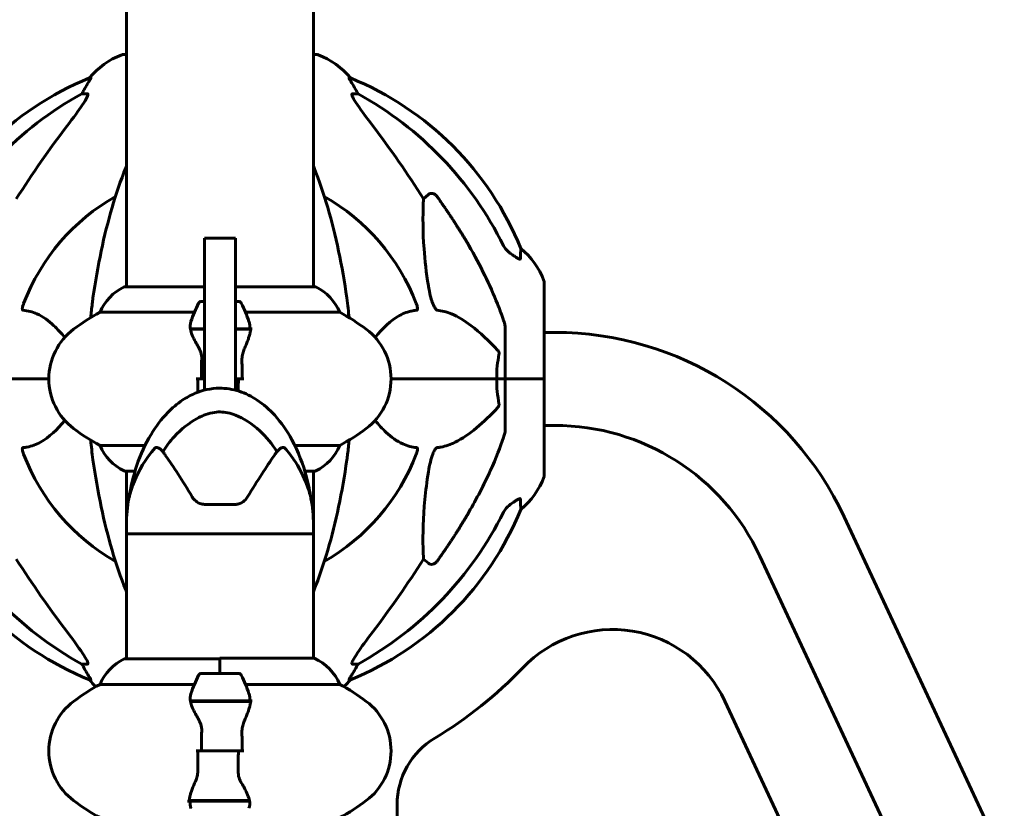
# Model space of a CAD drawing. Units: millimetres. Extents: x 11870 to 25289, y -2413 to 21446.
# Drawn here: x 15561 to 15879, y 19282 to 19537 of the extents above; entities that cross this region are included whole.
import ezdxf

# ---------------------------------------------------------------- set-up
doc = ezdxf.new("R2010")
doc.units = ezdxf.units.MM
doc.header["$LTSCALE"] = 90
doc.layers.add('Widoczne (ISO)', color=7, linetype='Continuous', lineweight=60)
doc.layers.add('Wymiar (ISO)', color=116, linetype='Continuous', lineweight=18)
doc.styles.add('Tekst etykiety (ISO)', font='tahoma.ttf')
doc.dimstyles.new('Domyślne (ISO)', dxfattribs={"dimscale": 90, "dimtxt": 3.5, "dimasz": 2.5, "dimexe": 3.175, "dimexo": 0, "dimgap": 0.762, "dimtad": 1, "dimtoh": 1, "dimdec": 0, "dimrnd": 1e-08, "dimzin": 0, "dimtxsty": 'Tekst etykiety (ISO)', "dimcen": 0.09, "dimdle": 10, "dimclrd": 256, "dimclre": 256, "dimclrt": 256, "dimadec": 0, "dimazin": 0, "dimtfac": 0.714286, "dimtdec": 0, "dimtmove": 0, "dimatfit": 3, "dimfxl": 0, "dimtolj": 1, "dimtzin": 0, "dimlwd": 50, "dimlwe": 50, "dimarcsym": 0})

# ---------------------------------------------------------------- blocks, each defined once
blk = doc.blocks.new('*D8')
at = {"layer": 'Defpoints', "color": 0}
for p in [(13530.58, 21445.86), (16126.07, 21445.86), (14361.07, 17520.86)]:
    blk.add_point(p, dxfattribs=at)
at = {"layer": 'Wymiar (ISO)', "lineweight": 50}
for p, q in [((16126.07, 21445.86), (13244.83, 21445.86)), ((13530.58, 17745.86), (13530.58, 21220.86)), ((14361.07, 17520.86), (13244.83, 17520.86))]:
    blk.add_line(p, q, dxfattribs=at)
at = {"layer": 'Wymiar (ISO)'}
for points in [[(13493.08, 21220.86), (13568.08, 21220.86), (13530.58, 21445.86)], [(13493.08, 17745.86), (13568.08, 17745.86), (13530.58, 17520.86)]]:
    blk.add_solid(points, dxfattribs=at)
at = {"layer": 'Wymiar (ISO)', "lineweight": 50, "insert": (13133.88, 19483.36), "char_height": 315, "attachment_point": 2, "rotation": 90, "style": 'Tekst etykiety (ISO)'}
blk.add_mtext('\\A1;3925', dxfattribs=at)

msp = doc.modelspace()

# ---------------------------------------------------------------- linework, layer by layer
at = {"layer": 'Widoczne (ISO)'}
for p, q in [((15595.92, 19450.58), (15595.92, 20420.04)), ((15656.22, 19450.58), (15656.22, 20420.04)), ((15595.92, 19525.45), (15594.77, 19525.45)), ((15657.37, 19525.45), (15656.22, 19525.45)), ((15584.42, 19517.9), (15583.99, 19517.9)), ((15668.15, 19517.9), (15667.71, 19517.9)), ((15581.51, 19512.81), (15583.34, 19512.81)), ((15668.8, 19512.81), (15670.63, 19512.81)), ((15691.74, 19478.95), (15693.3, 19480.34)), ((15621.07, 19466.21), (15621.07, 19466.25)), ((15631.07, 19466.25), (15621.07, 19466.25)), ((15621.07, 19466.21), (15621.07, 19447.96)), ((15631.07, 19466.25), (15631.07, 19466.21)), ((15631.07, 19447.96), (15631.07, 19466.21)), ((15730.66, 19420.86), (15730.66, 19452.16)), ((15621.07, 19450.58), (15595.37, 19450.58)), ((15656.77, 19450.58), (15631.07, 19450.58)), ((15621.07, 19445.86), (15620.07, 19445.86)), ((15621.07, 19435.91), (15621.07, 19447.96)), ((15631.07, 19447.96), (15631.07, 19435.91)), ((15632.07, 19445.86), (15631.07, 19445.86)), ((15587.41, 19442.34), (15617.84, 19442.34)), ((15634.29, 19442.34), (15664.73, 19442.34)), ((15616.51, 19437.06), (15621.07, 19437.06)), ((15616.55, 19436.86), (15621.07, 19436.86)), ((15631.07, 19437.06), (15635.63, 19437.06)), ((15631.07, 19436.86), (15635.96, 19436.86)), ((15635.63, 19437.06), (15636.51, 19437.06)), ((15718.07, 19437.5), (15718.07, 19420.86)), ((15621.07, 19417.22), (15621.07, 19435.91)), ((15631.07, 19435.91), (15631.07, 19417.22)), ((15730.66, 19435.86), (15734.07, 19435.86)), ((15536.82, 19420.86), (15570.87, 19420.86)), ((15570.87, 19420.86), (15536.82, 19420.86)), ((15620.13, 19420.86), (15618.4, 19420.86)), ((15621.07, 19420.86), (15620.13, 19420.86)), ((15620.13, 19420.86), (15621.07, 19420.86)), ((15632.01, 19420.86), (15631.07, 19420.86)), ((15631.07, 19420.86), (15632.01, 19420.86)), ((15632.01, 19420.86), (15633.73, 19420.86)), ((15681.27, 19420.86), (15715.32, 19420.86)), ((15715.32, 19420.86), (15681.27, 19420.86)), ((15715.32, 19420.86), (15718.07, 19420.86)), ((15718.07, 19420.86), (15715.32, 19420.86)), ((15730.6, 19420.86), (15718.07, 19420.86)), ((15718.07, 19404.22), (15718.07, 19420.86)), ((15730.6, 19420.86), (15718.07, 19420.86)), ((15730.66, 19420.86), (15730.6, 19420.86)), ((15730.6, 19420.86), (15730.66, 19420.86)), ((15730.66, 19389.56), (15730.66, 19420.86)), ((15730.66, 19405.86), (15734.07, 19405.86)), ((15601.91, 19399.37), (15587.41, 19399.37)), ((15664.73, 19399.37), (15650.23, 19399.37)), ((15595.37, 19391.14), (15598.69, 19391.14)), ((15595.92, 19373.86), (15595.92, 19391.14)), ((15653.44, 19391.14), (15656.77, 19391.14)), ((15656.22, 19373.86), (15656.22, 19391.14)), ((15621.44, 19380.36), (15630.7, 19380.36)), ((15827.42, 19376.39), (15896.42, 19228.42)), ((15595.92, 19370.86), (15595.92, 19373.86)), ((15656.22, 19370.86), (15656.22, 19373.86)), ((15656.22, 19370.86), (15595.92, 19370.86)), ((15595.92, 19370.86), (15656.22, 19370.86)), ((15595.92, 19370.86), (15595.92, 19330.58)), ((15656.22, 19370.86), (15656.22, 19330.77)), ((15800.23, 19363.71), (15869.23, 19215.74)), ((15693.3, 19361.38), (15691.74, 19362.77)), ((15583.34, 19328.91), (15581.51, 19328.91)), ((15626.07, 19330.58), (15595.37, 19330.58)), ((15626.07, 19325.86), (15626.07, 19330.77)), ((15656.48, 19330.77), (15626.07, 19330.77)), ((15626.07, 19325.86), (15626.07, 19330.53)), ((15670.63, 19328.91), (15668.8, 19328.91)), ((15632.07, 19325.86), (15620.07, 19325.86)), ((15583.99, 19323.81), (15584.42, 19323.81)), ((15587.41, 19322.34), (15617.84, 19322.34)), ((15634.29, 19322.34), (15664.73, 19322.34)), ((15667.71, 19323.81), (15668.15, 19323.81)), ((15616.51, 19317.06), (15635.63, 19317.06)), ((15616.55, 19316.86), (15635.96, 19316.86)), ((15621.02, 19317.06), (15621.02, 19316.86)), ((15621.13, 19316.86), (15621.13, 19317.06)), ((15621.4, 19316.86), (15621.4, 19317.06)), ((15621.46, 19317.06), (15621.46, 19316.86)), ((15621.98, 19316.86), (15621.98, 19317.06)), ((15622.21, 19316.86), (15622.21, 19317.06)), ((15622.69, 19317.06), (15622.69, 19316.86)), ((15623.54, 19316.86), (15623.54, 19317.06)), ((15623.68, 19316.86), (15623.68, 19317.06)), ((15624.51, 19317.06), (15624.51, 19316.86)), ((15625.54, 19316.86), (15625.54, 19317.06)), ((15625.57, 19316.86), (15625.57, 19317.06)), ((15626.57, 19316.86), (15626.57, 19317.06)), ((15626.6, 19317.06), (15626.6, 19316.86)), ((15627.63, 19316.86), (15627.63, 19317.06)), ((15628.46, 19316.86), (15628.46, 19317.06)), ((15628.6, 19317.06), (15628.6, 19316.86)), ((15629.45, 19316.86), (15629.45, 19317.06)), ((15629.93, 19316.86), (15629.93, 19317.06)), ((15630.16, 19317.06), (15630.16, 19316.86)), ((15630.68, 19316.86), (15630.68, 19317.06)), ((15630.74, 19316.86), (15630.74, 19317.06)), ((15631.01, 19317.06), (15631.01, 19316.86)), ((15631.12, 19316.86), (15631.12, 19317.06)), ((15635.63, 19317.06), (15636.51, 19317.06)), ((15842.79, 19201.45), (15788.93, 19316.95)), ((15620.13, 19300.86), (15618.4, 19300.86)), ((15620.13, 19300.86), (15632.01, 19300.86)), ((15632.01, 19300.86), (15620.13, 19300.86)), ((15632.01, 19300.86), (15633.73, 19300.86)), ((15616.51, 19284.66), (15615.63, 19284.66)), ((15635.59, 19284.86), (15616.18, 19284.86)), ((15635.63, 19284.66), (15616.51, 19284.66)), ((15621.02, 19284.86), (15621.02, 19284.66)), ((15621.13, 19284.66), (15621.13, 19284.86)), ((15621.4, 19284.66), (15621.4, 19284.86)), ((15621.46, 19284.86), (15621.46, 19284.66)), ((15621.98, 19284.66), (15621.98, 19284.86)), ((15622.21, 19284.66), (15622.21, 19284.86)), ((15622.69, 19284.86), (15622.69, 19284.66)), ((15623.54, 19284.66), (15623.54, 19284.86)), ((15623.68, 19284.66), (15623.68, 19284.86)), ((15624.51, 19284.86), (15624.51, 19284.66)), ((15625.54, 19284.66), (15625.54, 19284.86)), ((15625.57, 19284.66), (15625.57, 19284.86)), ((15626.57, 19284.66), (15626.57, 19284.86)), ((15626.6, 19284.86), (15626.6, 19284.66)), ((15627.63, 19284.66), (15627.63, 19284.86)), ((15628.46, 19284.66), (15628.46, 19284.86)), ((15628.6, 19284.86), (15628.6, 19284.66)), ((15629.45, 19284.66), (15629.45, 19284.86)), ((15629.93, 19284.66), (15629.93, 19284.86)), ((15630.16, 19284.86), (15630.16, 19284.66)), ((15630.68, 19284.66), (15630.68, 19284.86)), ((15630.74, 19284.66), (15630.74, 19284.86)), ((15631.01, 19284.86), (15631.01, 19284.66)), ((15631.12, 19284.66), (15631.12, 19284.86)), ((15683.22, 19283.56), (15683.22, 19268.76))]:
    msp.add_line(p, q, dxfattribs=at)
for centre, radius, start, end in [((15603.3, 19502.02), 25, 110.8133, 140.5544), ((15594.77, 19524.45), 1, 90, 110.8133), ((15657.37, 19524.45), 1, 69.1867, 90), ((15648.84, 19502.02), 25, 39.4456, 69.1867), ((15621.66, 19425.27), 100, 112.1283, 157.8717), ((15630.48, 19425.27), 100, 22.1283, 67.8717), ((15626.07, 19420.86), 67.82, 119.7583, 159.0022), ((15626.07, 19420.86), 67.82, 20.9978, 60.2417), ((15707.23, 19443.63), 25, 20.8133, 50.5544), ((15729.66, 19452.16), 1, 0, 20.8133), ((15602.16, 19436.15), 16, 115.9828, 157.2158), ((15595.37, 19450.08), 0.5, 90, 115.9828), ((15656.77, 19450.08), 0.5, 64.0172, 90), ((15649.98, 19436.15), 16, 22.7842, 64.0172), ((15620.07, 19444.86), 1, 90, 154.1852), ((15632.07, 19444.86), 1, 25.8148, 90), ((15669.68, 19420.86), 56.11, 154.1852, 160.7681), ((15582.46, 19420.86), 56.11, 19.2319, 25.8148), ((15620.87, 19380.86), 70, 118.5557, 126.8699), ((15631.27, 19380.86), 70, 53.1301, 61.4443), ((15590.87, 19420.86), 20, 126.8699, 233.1301), ((15661.27, 19420.86), 20, 306.8699, 53.1301), ((15734.07, 19332.86), 103, 25, 90), ((15620.87, 19460.86), 70, 233.1301, 241.4443), ((15631.27, 19460.86), 70, 298.5557, 306.8699), ((15734.07, 19332.86), 73, 25, 90), ((15602.16, 19405.57), 16, 202.7842, 244.0172), ((15649.98, 19405.57), 16, 295.9828, 337.2158), ((15626.07, 19420.86), 67.82, 200.9978, 240.2417), ((15626.07, 19420.86), 67.82, 299.7583, 339.0022), ((15595.37, 19391.64), 0.5, 244.0172, 270), ((15656.77, 19391.64), 0.5, 270, 295.9828), ((15707.23, 19398.09), 25, 309.4456, 339.1867), ((15729.66, 19389.56), 1, 339.1867, 0), ((15641.66, 19373.86), 45.74, 169.3187, 180), ((15610.48, 19373.86), 45.74, 0, 10.6813), ((15621.66, 19416.45), 100, 202.1283, 247.8717), ((15630.48, 19416.45), 100, 292.1283, 337.8717), ((15752.68, 19300.05), 40, 25, 136.3428), ((15602.16, 19316.15), 16, 115.9828, 157.2158), ((15595.37, 19330.08), 0.5, 90, 115.9828), ((15649.98, 19316.15), 16, 22.7842, 66.0245), ((15669.68, 19300.86), 56.11, 154.1852, 160.7681), ((15620.07, 19324.86), 1, 90, 154.1852), ((15632.07, 19324.86), 1, 25.8148, 90), ((15582.46, 19300.86), 56.11, 19.2319, 25.8148), ((15626.07, 19420.86), 135, 300.8931, 316.3428), ((15620.87, 19260.86), 70, 118.5557, 126.8699), ((15603.3, 19339.7), 25, 219.4456, 226.4123), ((15631.27, 19260.86), 70, 53.1301, 61.4443), ((15648.84, 19339.7), 25, 313.5877, 320.5544), ((15590.87, 19300.86), 20, 126.8699, 233.1301), ((15661.27, 19300.86), 20, 306.8699, 53.1301), ((15708.22, 19283.56), 25, 120.8931, 180), ((15620.87, 19340.86), 70, 233.1301, 241.4443), ((15631.27, 19340.86), 70, 298.5557, 306.8699)]:
    msp.add_arc(centre, radius, start, end, dxfattribs=at)
for centre, major_axis, ratio, start_param, end_param in [((15635.16, 19411.63), (0, -115), 0.981627, 3.636886, 4.241328), ((15577.51, 19515.71), (0, 5), 0.981627, 4.093994, 4.238597), ((15603.72, 19502.02), (0, -25), 0.981627, 4.176968, 4.238597), ((15648.42, 19502.02), (0, 25), 0.981627, 5.186181, 5.24781), ((15674.63, 19515.71), (0, -5), 0.981627, 5.186181, 5.330784), ((15616.97, 19411.63), (0, 115), 0.981627, 5.18345, 5.787892), ((15816.27, 19280.66), (0, -345), 0.906308, 4.014117, 4.100088), ((15435.87, 19280.66), (0, -345), 0.906308, 2.183097, 2.269068), ((15635.16, 19430.09), (0, -115), 0.981627, 5.18345, 5.787892), ((15616.97, 19430.09), (0, 115), 0.981627, 3.636886, 4.241328), ((15816.27, 19561.06), (0, 345), 0.906308, 2.183097, 2.269068), ((15435.87, 19561.06), (0, 345), 0.906308, 4.014117, 4.100088), ((15577.51, 19326.01), (0, 5), 0.981627, 5.186181, 5.330784), ((15603.72, 19339.7), (0, -25), 0.981627, 5.186181, 5.24781), ((15648.42, 19339.7), (0, 25), 0.981627, 4.176968, 4.238597), ((15674.63, 19326.01), (0, -5), 0.981627, 4.093994, 4.238597)]:
    msp.add_ellipse(centre, major_axis=major_axis, ratio=ratio, start_param=start_param, end_param=end_param, dxfattribs=at)
for points, knots in [([(15584.42, 19517.9), (15584.44, 19517.9), (15584.45, 19517.88), (15584.42, 19517.8), (15584.38, 19517.72), (15584.26, 19517.5), (15584.16, 19517.33), (15583.84, 19516.82), (15583.62, 19516.46), (15583.12, 19515.64), (15582.86, 19515.21), (15582.61, 19514.77)], [0, 0, 0, 0, 0.0396836, 0.0396836, 0.0905188, 0.0905188, 0.1673316, 0.1673316, 0.2736365, 0.2736365, 0.3778204, 0.3778204, 0.3778204, 0.3778204]), ([(15669.53, 19514.77), (15669.14, 19515.45), (15668.74, 19516.1), (15668.17, 19517.02), (15667.97, 19517.34), (15667.79, 19517.66), (15667.74, 19517.75), (15667.7, 19517.84), (15667.7, 19517.87), (15667.7, 19517.89), (15667.7, 19517.9), (15667.71, 19517.9)], [0, 0, 0, 0, 0.2355522, 0.2355522, 0.4078692, 0.4078692, 0.4868555, 0.4868555, 0.5223203, 0.5223203, 0.5562282, 0.5562282, 0.5562282, 0.5562282]), ([(15583.48, 19512.35), (15583.41, 19512.14), (15583.29, 19511.89), (15582.85, 19511.04), (15582.36, 19510.23), (15580.49, 19507.43), (15578.82, 19505.15), (15576.78, 19502.46)], [0.1601511, 0.1601511, 0.1601511, 0.1601511, 0.2789651, 0.2789651, 0.5590911, 0.5590911, 1.0329565, 1.0329565, 1.0329565, 1.0329565]), ([(15583.48, 19512.35), (15583.51, 19512.43), (15583.53, 19512.5), (15583.53, 19512.68), (15583.49, 19512.76), (15583.4, 19512.8), (15583.37, 19512.81), (15583.34, 19512.81)], [-0.1558142, -0.1558142, -0.1558142, -0.1558142, -0.1088397, -0.1088397, -0.0285546, -0.0285546, 0, 0, 0, 0]), ([(15668.8, 19512.81), (15668.72, 19512.81), (15668.66, 19512.77), (15668.6, 19512.62), (15668.6, 19512.51), (15668.64, 19512.37), (15668.65, 19512.36), (15668.65, 19512.35)], [-0.6576908, -0.6576908, -0.6576908, -0.6576908, -0.5826884, -0.5826884, -0.5093339, -0.5093339, -0.502027, -0.502027, -0.502027, -0.502027]), ([(15675.36, 19502.46), (15672.96, 19505.62), (15671.11, 19508.18), (15669.34, 19510.93), (15668.94, 19511.64), (15668.71, 19512.21), (15668.68, 19512.28), (15668.65, 19512.35)], [0, 0, 0, 0, 1.237629, 1.237629, 1.877414, 1.877414, 1.97501, 1.97501, 1.97501, 1.97501]), ([(15595.92, 19489.53), (15595.84, 19489.32), (15595.75, 19489.12), (15594.08, 19484.88), (15592.61, 19480.59), (15589.98, 19471.64), (15588.8, 19466.96), (15586.74, 19457.19), (15585.86, 19452.13), (15585.13, 19446.96)], [4.362316, 4.362316, 4.362316, 4.362316, 4.443971, 4.443971, 6.036726, 6.036726, 7.629481, 7.629481, 9.222236, 9.222236, 9.222236, 9.222236]), ([(15667, 19446.96), (15666.28, 19452.13), (15665.4, 19457.19), (15663.33, 19466.96), (15662.16, 19471.64), (15659.53, 19480.59), (15658.06, 19484.88), (15656.38, 19489.12), (15656.3, 19489.32), (15656.22, 19489.53)], [3.005579, 3.005579, 3.005579, 3.005579, 4.598334, 4.598334, 6.191088, 6.191088, 7.783843, 7.783843, 7.865498, 7.865498, 7.865498, 7.865498]), ([(15693.3, 19480.34), (15693.48, 19480.49), (15693.72, 19480.61), (15694.18, 19480.72), (15694.48, 19480.71), (15694.72, 19480.65), (15694.97, 19480.59), (15695.25, 19480.45), (15695.7, 19480.13), (15695.95, 19479.88), (15696.13, 19479.63), (15696.13, 19479.63), (15696.13, 19479.62)], [1.1896126, 1.1896126, 1.1896126, 1.1896126, 1.2625416, 1.2625416, 1.3451697, 1.3451697, 1.3451697, 1.4294982, 1.4294982, 1.5235044, 1.5235044, 1.5244962, 1.5244962, 1.5244962, 1.5244962]), ([(15693.3, 19450.87), (15692.64, 19455.07), (15692.19, 19459.09), (15691.5, 19468.41), (15691.5, 19473.36), (15691.68, 19477.9), (15691.71, 19478.44), (15691.74, 19478.95)], [-5.840532, -5.840532, -5.840532, -5.840532, -4.31233, -4.31233, -2.04169, -2.04169, -1.725442, -1.725442, -1.725442, -1.725442]), ([(15706.37, 19463.83), (15708.18, 19460.7), (15709.9, 19457.49), (15712.98, 19451.23), (15714.35, 19448.2), (15716.29, 19443.33), (15716.96, 19441.53), (15717.56, 19439.73)], [-2.923859, -2.923859, -2.923859, -2.923859, -1.830403, -1.830403, -0.841646, -0.841646, -0.273627, -0.273627, -0.273627, -0.273627]), ([(15717.57, 19463.82), (15717.8, 19463.36), (15718.08, 19462.93), (15718.74, 19462.16), (15719.11, 19461.82), (15719.52, 19461.53)], [0, 0, 0, 0, 0.1541921, 0.1541921, 0.3066562, 0.3066562, 0.3066562, 0.3066562]), ([(15723.11, 19462.94), (15723.11, 19462.94), (15723.11, 19462.84), (15723.08, 19462.16), (15723.04, 19461.13), (15722.97, 19459.58)], [-2.22432, -2.22432, -2.22432, -2.22432, -1.710872, -1.710872, -0.498651, -0.498651, -0.498651, -0.498651]), ([(15722.97, 19459.58), (15722.97, 19459.53), (15722.95, 19459.49), (15722.86, 19459.46), (15722.81, 19459.46), (15722.66, 19459.49), (15722.56, 19459.53), (15722.3, 19459.65), (15722.12, 19459.75), (15721.65, 19460.04), (15721.32, 19460.26), (15720.58, 19460.77), (15720.2, 19461.04), (15719.84, 19461.3)], [0, 0, 0, 0, 0.0405527, 0.0405527, 0.0770027, 0.0770027, 0.1196644, 0.1196644, 0.1860906, 0.1860906, 0.2931262, 0.2931262, 0.4025768, 0.4025768, 0.4025768, 0.4025768]), ([(15696.13, 19443.02), (15696.13, 19443.02), (15696.12, 19443.02), (15696.07, 19443.03), (15696.02, 19443.05), (15695.91, 19443.11), (15695.85, 19443.16), (15695.71, 19443.29), (15695.62, 19443.39), (15695.4, 19443.71), (15695.26, 19443.96), (15694.98, 19444.5), (15694.84, 19444.84), (15694.72, 19445.16), (15694.28, 19446.3), (15693.85, 19447.84), (15693.44, 19450.07), (15693.37, 19450.47), (15693.3, 19450.87)], [3.5334714, 3.5334714, 3.5334714, 3.5334714, 3.5360525, 3.5360525, 3.5562458, 3.5562458, 3.5793269, 3.5793269, 3.6167663, 3.6167663, 3.6956214, 3.6956214, 3.804605, 3.804605, 3.804605, 4.1935737, 4.1935737, 4.2774028, 4.2774028, 4.2774028, 4.2774028]), ([(15585.13, 19446.96), (15585.05, 19446.34), (15584.97, 19445.72), (15584.7, 19443.62), (15584.54, 19442.12), (15584.4, 19440.61)], [-1.0396624, -1.0396624, -1.0396624, -1.0396624, -0.8416464, -0.8416464, -0.3663549, -0.3663549, -0.3663549, -0.3663549]), ([(15562.59, 19443.02), (15562.58, 19443.02), (15562.58, 19443.02), (15562.52, 19443.03), (15562.48, 19443.05), (15562.41, 19443.11), (15562.39, 19443.16), (15562.34, 19443.29), (15562.33, 19443.39), (15562.33, 19443.71), (15562.38, 19443.96), (15562.51, 19444.5), (15562.63, 19444.84), (15562.75, 19445.16)], [3.5334714, 3.5334714, 3.5334714, 3.5334714, 3.5360525, 3.5360525, 3.5562458, 3.5562458, 3.5793269, 3.5793269, 3.6167663, 3.6167663, 3.6956214, 3.6956214, 3.804605, 3.804605, 3.804605, 3.804605]), ([(15576.02, 19434.25), (15574.86, 19435.63), (15573.67, 19436.94), (15570.79, 19439.64), (15569.02, 19440.95), (15565.6, 19442.48), (15564.13, 19442.87), (15562.59, 19443.02)], [-2.732438, -2.732438, -2.732438, -2.732438, -2.051466, -2.051466, -1.136841, -1.136841, -0.473976, -0.473976, -0.473976, -0.473976]), ([(15689.55, 19443.02), (15689.13, 19442.98), (15688.72, 19442.92), (15686.77, 19442.56), (15685.34, 19442.02), (15681.1, 19439.7), (15678.6, 19437.22), (15676.12, 19434.25)], [-3.292921, -3.292921, -3.292921, -3.292921, -3.092582, -3.092582, -2.344532, -2.344532, -0.777271, -0.777271, -0.777271, -0.777271]), ([(15689.39, 19445.16), (15689.6, 19444.59), (15689.74, 19444.12), (15689.81, 19443.61), (15689.82, 19443.44), (15689.78, 19443.23), (15689.76, 19443.16), (15689.69, 19443.07), (15689.65, 19443.04), (15689.58, 19443.02), (15689.57, 19443.02), (15689.55, 19443.02)], [4.692072, 4.692072, 4.692072, 4.692072, 4.8854145, 4.8854145, 4.96663, 4.96663, 5.010038, 5.010038, 5.039388, 5.039388, 5.0498949, 5.0498949, 5.0498949, 5.0498949]), ([(15715.64, 19430.14), (15712.96, 19433), (15710.01, 19435.85), (15704.99, 19439.64), (15702.88, 19440.95), (15699.15, 19442.48), (15697.63, 19442.87), (15696.13, 19443.02)], [-3.381682, -3.381682, -3.381682, -3.381682, -2.051079, -2.051079, -1.136838, -1.136838, -0.473976, -0.473976, -0.473976, -0.473976]), ([(15635.44, 19439.34), (15635.44, 19439.32), (15635.45, 19439.3), (15635.7, 19438.56), (15635.75, 19437.81), (15635.63, 19437.06)], [-1.9447116, -1.9447116, -1.9447116, -1.9447116, -1.9339859, -1.9339859, -1.5446895, -1.5446895, -1.5446895, -1.5446895]), ([(15718.07, 19437.5), (15718.07, 19437.7), (15718.04, 19437.92), (15717.91, 19438.58), (15717.77, 19439.1), (15717.56, 19439.73)], [0, 0, 0, 0, 0.0651008, 0.0651008, 0.1767336, 0.1767336, 0.1767336, 0.1767336]), ([(15619.06, 19431.29), (15618.75, 19431.81), (15618.46, 19432.31), (15617.35, 19434.37), (15616.79, 19435.73), (15616.55, 19436.86)], [0.5724832, 0.5724832, 0.5724832, 0.5724832, 0.6422282, 0.6422282, 0.8608733, 0.8608733, 0.8608733, 0.8608733]), ([(15635.93, 19436.52), (15635.89, 19436.2), (15635.83, 19435.86), (15635.66, 19435.15), (15635.56, 19434.77), (15635.31, 19433.99), (15635.17, 19433.59), (15634.85, 19432.76), (15634.68, 19432.33), (15634.32, 19431.45), (15634.13, 19431), (15633.93, 19430.53)], [0, 0, 0, 0, 0.1751235, 0.1751235, 0.3502469, 0.3502469, 0.5253704, 0.5253704, 0.7004938, 0.7004938, 0.8756173, 0.8756173, 0.8756173, 0.8756173]), ([(15635.93, 19436.52), (15635.93, 19436.55), (15635.94, 19436.59), (15635.94, 19436.66), (15635.95, 19436.7), (15635.95, 19436.77), (15635.95, 19436.81), (15635.96, 19436.88), (15635.96, 19436.91), (15635.96, 19436.99), (15635.96, 19437.02), (15635.96, 19437.06)], [0, 0, 0, 0, 0.0206159, 0.0206159, 0.0412319, 0.0412319, 0.0618478, 0.0618478, 0.0824637, 0.0824637, 0.1030796, 0.1030796, 0.1030796, 0.1030796]), ([(15619.06, 19431.29), (15619.38, 19430.74), (15619.68, 19430.13), (15620.1, 19428.77), (15620.21, 19428.04), (15620.19, 19427.27)], [0, 0, 0, 0, 0.2223532, 0.2223532, 0.4551306, 0.4551306, 0.4551306, 0.4551306]), ([(15633.93, 19430.53), (15633.83, 19430.3), (15633.74, 19430.06), (15633.57, 19429.56), (15633.49, 19429.29), (15633.36, 19428.76), (15633.31, 19428.48), (15633.22, 19427.92), (15633.2, 19427.64), (15633.16, 19427.06), (15633.16, 19426.77), (15633.17, 19426.48)], [0, 0, 0, 0, 0.0831461, 0.0831461, 0.1662923, 0.1662923, 0.2494384, 0.2494384, 0.3325845, 0.3325845, 0.4157306, 0.4157306, 0.4157306, 0.4157306]), ([(15715.64, 19430.14), (15715.65, 19430.14), (15715.66, 19430.13), (15715.79, 19429.98), (15715.9, 19429.83), (15716.04, 19429.52), (15716.07, 19429.4), (15716.11, 19429.15), (15716.11, 19429.03), (15716.09, 19428.89), (15716.09, 19428.87), (15716.08, 19428.85)], [0.8751293, 0.8751293, 0.8751293, 0.8751293, 0.8786792, 0.8786792, 0.9337906, 0.9337906, 0.9692974, 0.9692974, 1.0016433, 1.0016433, 1.0082698, 1.0082698, 1.0082698, 1.0082698]), ([(15715.32, 19420.86), (15715.32, 19422.22), (15715.39, 19423.63), (15715.66, 19426.32), (15715.85, 19427.6), (15716.08, 19428.85)], [0, 0, 0, 0, 0.4098083, 0.4098083, 0.7872958, 0.7872958, 0.7872958, 0.7872958]), ([(15633.17, 19426.48), (15633.18, 19426.11), (15633.18, 19425.74), (15633.2, 19424.99), (15633.2, 19424.62), (15633.22, 19423.87), (15633.22, 19423.49), (15633.23, 19422.74), (15633.23, 19422.36), (15633.23, 19421.61), (15633.23, 19421.23), (15633.23, 19420.86)], [-1.2620829, -1.2620829, -1.2620829, -1.2620829, -1.1493558, -1.1493558, -1.0366287, -1.0366287, -0.9239015, -0.9239015, -0.8111744, -0.8111744, -0.6984473, -0.6984473, -0.6984473, -0.6984473]), ([(15618.94, 19416.55), (15618.94, 19416.86), (15618.93, 19417.17), (15618.92, 19417.85), (15618.92, 19418.23), (15618.91, 19418.98), (15618.91, 19419.35), (15618.91, 19420.11), (15618.9, 19420.48), (15618.9, 19420.86)], [-1.1291317, -1.1291317, -1.1291317, -1.1291317, -1.0366287, -1.0366287, -0.9239015, -0.9239015, -0.8111744, -0.8111744, -0.6984473, -0.6984473, -0.6984473, -0.6984473]), ([(15596.71, 19382.34), (15597.81, 19389.53), (15600.1, 19396.73), (15605.38, 19405.49), (15607.17, 19407.9), (15610.66, 19411.49), (15612.24, 19412.83), (15615.25, 19414.85), (15616.65, 19415.61), (15620.52, 19417.24), (15623.18, 19417.82), (15628, 19417.89), (15630.21, 19417.54), (15634.34, 19416.21), (15636.3, 19415.23), (15640.17, 19412.66), (15642.07, 19410.97), (15645.91, 19406.74), (15647.74, 19404.05), (15651.34, 19397.44), (15652.89, 19393.34), (15654.6, 19386.92), (15655.07, 19384.63), (15655.43, 19382.34)], [0, 0, 0, 0, 2.182596, 2.182596, 3.070128, 3.070128, 3.685266, 3.685266, 4.157512, 4.157512, 4.9457, 4.9457, 5.601679, 5.601679, 6.246065, 6.246065, 6.997235, 6.997235, 7.959311, 7.959311, 9.255762, 9.255762, 9.953218, 9.953218, 9.953218, 9.953218]), ([(15696.13, 19398.7), (15696.54, 19398.74), (15696.95, 19398.8), (15698.9, 19399.16), (15700.43, 19399.69), (15706.6, 19402.7), (15711.17, 19406.82), (15715.64, 19411.57)], [-3.292921, -3.292921, -3.292921, -3.292921, -3.092582, -3.092582, -2.344532, -2.344532, -0.096806, -0.096806, -0.096806, -0.096806]), ([(15716.08, 19412.87), (15716.1, 19412.76), (15716.11, 19412.64), (15716.09, 19412.4), (15716.06, 19412.28), (15715.97, 19412.04), (15715.91, 19411.92), (15715.78, 19411.73), (15715.71, 19411.65), (15715.64, 19411.57)], [0.66790836, 0.66790836, 0.66790836, 0.66790836, 0.68756319, 0.68756319, 0.70698655, 0.70698655, 0.72910654, 0.72910654, 0.74763999, 0.74763999, 0.74763999, 0.74763999]), ([(15607.67, 19397.39), (15608.73, 19399.1), (15609.95, 19400.72), (15613.62, 19404.73), (15616.22, 19406.74), (15619.92, 19408.74), (15621.68, 19409.57), (15625.35, 19410.29), (15626.94, 19410.27), (15629.45, 19409.76), (15630.31, 19409.49), (15633.65, 19408.17), (15636.38, 19406.45), (15641.07, 19402.14), (15642.94, 19399.87), (15644.47, 19397.39)], [-8.670723, -8.670723, -8.670723, -8.670723, -7.629846, -7.629846, -5.858386, -5.858386, -5.058101, -5.058101, -4.413951, -4.413951, -4.068779, -4.068779, -3.024201, -3.024201, -2.152299, -2.152299, -2.152299, -2.152299]), ([(15562.59, 19398.7), (15563.01, 19398.74), (15563.42, 19398.8), (15565.36, 19399.16), (15566.8, 19399.69), (15571.04, 19402.01), (15573.54, 19404.49), (15576.01, 19407.46)], [-3.292921, -3.292921, -3.292921, -3.292921, -3.092582, -3.092582, -2.344532, -2.344532, -0.777271, -0.777271, -0.777271, -0.777271]), ([(15676.12, 19407.47), (15677.28, 19406.08), (15678.47, 19404.77), (15681.35, 19402.07), (15683.12, 19400.77), (15686.53, 19399.24), (15688.01, 19398.85), (15689.55, 19398.7)], [-2.732438, -2.732438, -2.732438, -2.732438, -2.051466, -2.051466, -1.136841, -1.136841, -0.473976, -0.473976, -0.473976, -0.473976]), ([(15717.56, 19401.99), (15716.53, 19398.9), (15715.13, 19395.3), (15711.18, 19386.63), (15708.85, 19382.18), (15706.37, 19377.89)], [-2.891192, -2.891192, -2.891192, -2.891192, -1.528318, -1.528318, 0, 0, 0, 0]), ([(15717.56, 19401.99), (15717.72, 19402.48), (15717.86, 19402.94), (15718.03, 19403.68), (15718.07, 19403.97), (15718.07, 19404.22)], [0, 0, 0, 0, 0.1541752, 0.1541752, 0.2866473, 0.2866473, 0.2866473, 0.2866473]), ([(15562.75, 19396.56), (15562.53, 19397.12), (15562.4, 19397.6), (15562.33, 19398.11), (15562.32, 19398.27), (15562.36, 19398.49), (15562.38, 19398.56), (15562.45, 19398.65), (15562.49, 19398.67), (15562.55, 19398.69), (15562.57, 19398.7), (15562.59, 19398.7)], [4.692072, 4.692072, 4.692072, 4.692072, 4.8854145, 4.8854145, 4.96663, 4.96663, 5.010038, 5.010038, 5.039388, 5.039388, 5.0498949, 5.0498949, 5.0498949, 5.0498949]), ([(15605.2, 19398.61), (15601.97, 19394.99), (15599.83, 19391.16), (15597.58, 19385.69), (15597.08, 19383.83), (15596.8, 19382.72), (15596.77, 19382.57), (15596.73, 19382.39), (15596.71, 19382.35), (15596.71, 19382.34), (15596.71, 19382.34), (15596.71, 19382.34)], [0.206777, 0.206777, 0.206777, 0.206777, 1.765843, 1.765843, 2.836318, 2.836318, 3.102384, 3.102384, 3.308115, 3.308115, 3.331153, 3.331153, 3.331153, 3.331153]), ([(15607.67, 19397.39), (15607.4, 19397.73), (15607.1, 19398.03), (15606.46, 19398.52), (15606.15, 19398.67), (15605.73, 19398.78), (15605.58, 19398.78), (15605.4, 19398.74), (15605.34, 19398.72), (15605.26, 19398.66), (15605.23, 19398.64), (15605.2, 19398.61)], [0.0301438, 0.0301438, 0.0301438, 0.0301438, 0.2023187, 0.2023187, 0.3866192, 0.3866192, 0.4998078, 0.4998078, 0.5509934, 0.5509934, 0.5793275, 0.5793275, 0.5793275, 0.5793275]), ([(15646.94, 19398.61), (15646.91, 19398.64), (15646.87, 19398.67), (15646.79, 19398.72), (15646.75, 19398.74), (15646.62, 19398.77), (15646.54, 19398.78), (15646.3, 19398.76), (15646.11, 19398.71), (15645.44, 19398.4), (15644.91, 19397.96), (15644.47, 19397.39)], [0, 0, 0, 0, 0.0151508, 0.0151508, 0.033742, 0.033742, 0.0697851, 0.0697851, 0.143535, 0.143535, 0.3191937, 0.3191937, 0.3191937, 0.3191937]), ([(15655.43, 19382.34), (15655.43, 19382.34), (15655.42, 19382.36), (15655.4, 19382.46), (15655.37, 19382.56), (15655.3, 19382.88), (15655.23, 19383.15), (15654.98, 19384.11), (15654.71, 19385.02), (15653.61, 19388.16), (15652.39, 19391.04), (15649.33, 19395.72), (15648.19, 19397.2), (15646.94, 19398.61)], [3.331153, 3.331153, 3.331153, 3.331153, 3.490318, 3.490318, 3.717936, 3.717936, 4.112889, 4.112889, 4.940235, 4.940235, 6.583199, 6.583199, 7.390591, 7.390591, 7.390591, 7.390591]), ([(15667, 19394.76), (15667.09, 19395.38), (15667.17, 19395.99), (15667.43, 19398.1), (15667.59, 19399.6), (15667.73, 19401.11)], [-1.0396624, -1.0396624, -1.0396624, -1.0396624, -0.8416464, -0.8416464, -0.3663549, -0.3663549, -0.3663549, -0.3663549]), ([(15689.55, 19398.7), (15689.55, 19398.7), (15689.56, 19398.7), (15689.61, 19398.69), (15689.65, 19398.67), (15689.72, 19398.61), (15689.75, 19398.56), (15689.8, 19398.42), (15689.81, 19398.32), (15689.81, 19398.01), (15689.76, 19397.76), (15689.62, 19397.21), (15689.51, 19396.88), (15689.39, 19396.56)], [3.5334714, 3.5334714, 3.5334714, 3.5334714, 3.5360525, 3.5360525, 3.5562458, 3.5562458, 3.5793269, 3.5793269, 3.6167663, 3.6167663, 3.6956214, 3.6956214, 3.804605, 3.804605, 3.804605, 3.804605]), ([(15693.3, 19390.85), (15693.67, 19393.19), (15694.18, 19395.16), (15694.72, 19396.56), (15694.94, 19397.12), (15695.16, 19397.6), (15695.47, 19398.11), (15695.58, 19398.27), (15695.77, 19398.49), (15695.84, 19398.56), (15695.97, 19398.65), (15696.02, 19398.67), (15696.1, 19398.69), (15696.11, 19398.7), (15696.13, 19398.7)], [4.2161666, 4.2161666, 4.2161666, 4.2161666, 4.692072, 4.692072, 4.692072, 4.8854145, 4.8854145, 4.96663, 4.96663, 5.010038, 5.010038, 5.039388, 5.039388, 5.0498949, 5.0498949, 5.0498949, 5.0498949]), ([(15617.14, 19382.8), (15615.57, 19385.45), (15614.02, 19387.92), (15611.12, 19392.4), (15609.76, 19394.39), (15608.52, 19396.18), (15608.39, 19396.37), (15608.26, 19396.55)], [1.105496, 1.105496, 1.105496, 1.105496, 2.081341, 2.081341, 3.078814, 3.078814, 3.200795, 3.200795, 3.200795, 3.200795]), ([(15643.87, 19396.55), (15643.75, 19396.37), (15643.61, 19396.18), (15642.38, 19394.39), (15641.03, 19392.41), (15638.12, 19387.93), (15636.57, 19385.45), (15635, 19382.8)], [6.169681, 6.169681, 6.169681, 6.169681, 6.291663, 6.291663, 7.287851, 7.287851, 8.264979, 8.264979, 8.264979, 8.264979]), ([(15585.13, 19394.76), (15585.86, 19389.59), (15586.74, 19384.52), (15588.8, 19374.76), (15589.98, 19370.08), (15592.61, 19361.13), (15594.08, 19356.84), (15595.75, 19352.6), (15595.84, 19352.39), (15595.92, 19352.19)], [3.005579, 3.005579, 3.005579, 3.005579, 4.598334, 4.598334, 6.191088, 6.191088, 7.783843, 7.783843, 7.865498, 7.865498, 7.865498, 7.865498]), ([(15656.22, 19352.19), (15656.3, 19352.39), (15656.38, 19352.6), (15658.06, 19356.84), (15659.53, 19361.13), (15662.16, 19370.08), (15663.33, 19374.76), (15665.4, 19384.52), (15666.28, 19389.59), (15667, 19394.76)], [4.362316, 4.362316, 4.362316, 4.362316, 4.443971, 4.443971, 6.036726, 6.036726, 7.629481, 7.629481, 9.222236, 9.222236, 9.222236, 9.222236]), ([(15691.74, 19362.77), (15691.68, 19363.88), (15691.63, 19365.08), (15691.49, 19370.75), (15691.6, 19376.06), (15692.44, 19384.74), (15692.81, 19387.71), (15693.3, 19390.85)], [-7.441453, -7.441453, -7.441453, -7.441453, -6.631063, -6.631063, -3.871284, -3.871284, -2.578772, -2.578772, -2.578772, -2.578772]), ([(15621.44, 19380.36), (15620.96, 19380.36), (15620.49, 19380.43), (15619.38, 19380.75), (15618.77, 19381.08), (15617.8, 19381.87), (15617.43, 19382.31), (15617.14, 19382.8)], [0, 0, 0, 0, 0.1723631, 0.1723631, 0.4298218, 0.4298218, 0.6483674, 0.6483674, 0.6483674, 0.6483674]), ([(15635, 19382.8), (15634.74, 19382.37), (15634.41, 19381.97), (15633.42, 19381.08), (15632.66, 19380.68), (15631.47, 19380.4), (15631.09, 19380.36), (15630.7, 19380.36)], [0, 0, 0, 0, 0.1954335, 0.1954335, 0.5081271, 0.5081271, 0.6483624, 0.6483624, 0.6483624, 0.6483624]), ([(15719.84, 19380.42), (15720.45, 19380.87), (15721.06, 19381.29), (15721.85, 19381.8), (15722.11, 19381.96), (15722.46, 19382.14), (15722.59, 19382.2), (15722.77, 19382.25), (15722.84, 19382.26), (15722.91, 19382.24), (15722.93, 19382.23), (15722.96, 19382.19), (15722.97, 19382.16), (15722.97, 19382.13)], [0, 0, 0, 0, 0.2316755, 0.2316755, 0.3642878, 0.3642878, 0.4481993, 0.4481993, 0.5091909, 0.5091909, 0.5443069, 0.5443069, 0.5810898, 0.5810898, 0.5810898, 0.5810898]), ([(15722.97, 19382.13), (15723.02, 19381.02), (15723.05, 19380.18), (15723.1, 19379.06), (15723.11, 19378.78), (15723.11, 19378.78)], [-3.839757, -3.839757, -3.839757, -3.839757, -2.971401, -2.971401, -2.116017, -2.116017, -2.116017, -2.116017]), ([(15719.52, 19380.19), (15719.11, 19379.9), (15718.74, 19379.56), (15718.08, 19378.79), (15717.8, 19378.36), (15717.57, 19377.9)], [0, 0, 0, 0, 0.1523434, 0.1523434, 0.306473, 0.306473, 0.306473, 0.306473]), ([(15696.13, 19362.09), (15696.13, 19362.09), (15696.13, 19362.09), (15695.95, 19361.84), (15695.7, 19361.59), (15695.25, 19361.26), (15694.97, 19361.13), (15694.72, 19361.07), (15694.48, 19361.01), (15694.18, 19361), (15693.72, 19361.11), (15693.48, 19361.23), (15693.31, 19361.38), (15693.31, 19361.38), (15693.3, 19361.38)], [1.1658431, 1.1658431, 1.1658431, 1.1658431, 1.166835, 1.166835, 1.2608412, 1.2608412, 1.3451697, 1.3451697, 1.3451697, 1.4277438, 1.4277438, 1.5006257, 1.5006257, 1.5007309, 1.5007309, 1.5007309, 1.5007309]), ([(15576.78, 19339.26), (15579.18, 19336.1), (15581.03, 19333.54), (15582.79, 19330.78), (15583.19, 19330.07), (15583.43, 19329.51), (15583.46, 19329.44), (15583.48, 19329.37)], [0, 0, 0, 0, 1.237629, 1.237629, 1.877414, 1.877414, 1.97501, 1.97501, 1.97501, 1.97501]), ([(15668.65, 19329.37), (15668.73, 19329.58), (15668.84, 19329.83), (15669.29, 19330.68), (15669.78, 19331.49), (15671.65, 19334.29), (15673.32, 19336.57), (15675.36, 19339.26)], [0.1601511, 0.1601511, 0.1601511, 0.1601511, 0.2789651, 0.2789651, 0.5590911, 0.5590911, 1.0329565, 1.0329565, 1.0329565, 1.0329565]), ([(15583.34, 19328.91), (15583.42, 19328.91), (15583.48, 19328.95), (15583.54, 19329.1), (15583.53, 19329.21), (15583.49, 19329.34), (15583.49, 19329.36), (15583.48, 19329.37)], [-0.6576908, -0.6576908, -0.6576908, -0.6576908, -0.5826884, -0.5826884, -0.5093339, -0.5093339, -0.502027, -0.502027, -0.502027, -0.502027]), ([(15668.65, 19329.37), (15668.63, 19329.29), (15668.61, 19329.21), (15668.61, 19329.04), (15668.65, 19328.96), (15668.74, 19328.91), (15668.77, 19328.91), (15668.8, 19328.91)], [-0.1558142, -0.1558142, -0.1558142, -0.1558142, -0.1088397, -0.1088397, -0.0285546, -0.0285546, 0, 0, 0, 0]), ([(15582.61, 19326.94), (15583, 19326.27), (15583.4, 19325.62), (15583.97, 19324.7), (15584.17, 19324.38), (15584.35, 19324.05), (15584.4, 19323.96), (15584.43, 19323.87), (15584.44, 19323.85), (15584.44, 19323.82), (15584.44, 19323.81), (15584.42, 19323.81)], [0, 0, 0, 0, 0.2355522, 0.2355522, 0.4078692, 0.4078692, 0.4868555, 0.4868555, 0.5223203, 0.5223203, 0.5562282, 0.5562282, 0.5562282, 0.5562282]), ([(15667.71, 19323.81), (15667.7, 19323.81), (15667.69, 19323.84), (15667.72, 19323.92), (15667.76, 19323.99), (15667.88, 19324.21), (15667.98, 19324.39), (15668.29, 19324.9), (15668.52, 19325.26), (15669.02, 19326.08), (15669.28, 19326.51), (15669.53, 19326.94)], [0, 0, 0, 0, 0.0396836, 0.0396836, 0.0905188, 0.0905188, 0.1673316, 0.1673316, 0.2736365, 0.2736365, 0.3778204, 0.3778204, 0.3778204, 0.3778204]), ([(15635.44, 19319.34), (15635.44, 19319.32), (15635.45, 19319.3), (15635.7, 19318.56), (15635.75, 19317.81), (15635.63, 19317.06)], [-1.9447116, -1.9447116, -1.9447116, -1.9447116, -1.9339859, -1.9339859, -1.5446895, -1.5446895, -1.5446895, -1.5446895]), ([(15619.06, 19311.29), (15618.75, 19311.81), (15618.46, 19312.31), (15617.35, 19314.37), (15616.79, 19315.73), (15616.55, 19316.86)], [0.5724832, 0.5724832, 0.5724832, 0.5724832, 0.6422282, 0.6422282, 0.8608733, 0.8608733, 0.8608733, 0.8608733]), ([(15635.93, 19316.52), (15635.89, 19316.2), (15635.83, 19315.86), (15635.66, 19315.15), (15635.56, 19314.77), (15635.31, 19313.99), (15635.17, 19313.59), (15634.85, 19312.76), (15634.68, 19312.33), (15634.32, 19311.45), (15634.13, 19311), (15633.93, 19310.53)], [0, 0, 0, 0, 0.1751235, 0.1751235, 0.3502469, 0.3502469, 0.5253704, 0.5253704, 0.7004938, 0.7004938, 0.8756173, 0.8756173, 0.8756173, 0.8756173]), ([(15635.93, 19316.52), (15635.93, 19316.55), (15635.94, 19316.59), (15635.94, 19316.66), (15635.95, 19316.7), (15635.95, 19316.77), (15635.95, 19316.81), (15635.96, 19316.88), (15635.96, 19316.91), (15635.96, 19316.99), (15635.96, 19317.02), (15635.96, 19317.06)], [0, 0, 0, 0, 0.0206159, 0.0206159, 0.0412319, 0.0412319, 0.0618478, 0.0618478, 0.0824637, 0.0824637, 0.1030796, 0.1030796, 0.1030796, 0.1030796]), ([(15619.06, 19311.29), (15619.38, 19310.74), (15619.68, 19310.13), (15620.1, 19308.77), (15620.21, 19308.04), (15620.19, 19307.27)], [0, 0, 0, 0, 0.2223532, 0.2223532, 0.4551306, 0.4551306, 0.4551306, 0.4551306]), ([(15633.93, 19310.53), (15633.83, 19310.3), (15633.74, 19310.06), (15633.57, 19309.56), (15633.49, 19309.29), (15633.36, 19308.76), (15633.31, 19308.48), (15633.22, 19307.92), (15633.2, 19307.64), (15633.16, 19307.06), (15633.16, 19306.77), (15633.17, 19306.48)], [0, 0, 0, 0, 0.0831461, 0.0831461, 0.1662923, 0.1662923, 0.2494384, 0.2494384, 0.3325845, 0.3325845, 0.4157306, 0.4157306, 0.4157306, 0.4157306]), ([(15633.17, 19306.48), (15633.18, 19306.11), (15633.18, 19305.74), (15633.2, 19304.99), (15633.2, 19304.62), (15633.22, 19303.87), (15633.22, 19303.49), (15633.23, 19302.74), (15633.23, 19302.36), (15633.23, 19301.61), (15633.23, 19301.23), (15633.23, 19300.86)], [-1.2620829, -1.2620829, -1.2620829, -1.2620829, -1.1493558, -1.1493558, -1.0366287, -1.0366287, -0.9239015, -0.9239015, -0.8111744, -0.8111744, -0.6984473, -0.6984473, -0.6984473, -0.6984473]), ([(15618.97, 19295.23), (15618.96, 19295.61), (15618.95, 19295.98), (15618.94, 19296.73), (15618.93, 19297.1), (15618.92, 19297.85), (15618.92, 19298.23), (15618.91, 19298.98), (15618.91, 19299.35), (15618.91, 19300.11), (15618.9, 19300.48), (15618.9, 19300.86)], [-1.2620829, -1.2620829, -1.2620829, -1.2620829, -1.1493558, -1.1493558, -1.0366287, -1.0366287, -0.9239015, -0.9239015, -0.8111744, -0.8111744, -0.6984473, -0.6984473, -0.6984473, -0.6984473]), ([(15618.21, 19291.18), (15618.31, 19291.41), (15618.4, 19291.66), (15618.57, 19292.16), (15618.65, 19292.42), (15618.78, 19292.96), (15618.83, 19293.23), (15618.91, 19293.79), (15618.94, 19294.08), (15618.97, 19294.66), (15618.98, 19294.95), (15618.97, 19295.23)], [0, 0, 0, 0, 0.0831461, 0.0831461, 0.1662923, 0.1662923, 0.2494384, 0.2494384, 0.3325845, 0.3325845, 0.4157306, 0.4157306, 0.4157306, 0.4157306]), ([(15633.08, 19290.43), (15632.75, 19290.97), (15632.46, 19291.58), (15632.04, 19292.95), (15631.93, 19293.68), (15631.94, 19294.45)], [0, 0, 0, 0, 0.2223532, 0.2223532, 0.4551306, 0.4551306, 0.4551306, 0.4551306]), ([(15616.21, 19285.2), (15616.25, 19285.52), (15616.31, 19285.86), (15616.48, 19286.57), (15616.58, 19286.94), (15616.83, 19287.72), (15616.97, 19288.13), (15617.28, 19288.96), (15617.45, 19289.39), (15617.82, 19290.27), (15618.01, 19290.72), (15618.21, 19291.18)], [0, 0, 0, 0, 0.1751235, 0.1751235, 0.3502469, 0.3502469, 0.5253704, 0.5253704, 0.7004938, 0.7004938, 0.8756173, 0.8756173, 0.8756173, 0.8756173]), ([(15633.08, 19290.43), (15633.39, 19289.91), (15633.68, 19289.4), (15634.79, 19287.35), (15635.35, 19285.99), (15635.59, 19284.86)], [0.5724832, 0.5724832, 0.5724832, 0.5724832, 0.6422282, 0.6422282, 0.8608733, 0.8608733, 0.8608733, 0.8608733]), ([(15616.21, 19285.2), (15616.2, 19285.16), (15616.2, 19285.13), (15616.19, 19285.06), (15616.19, 19285.02), (15616.19, 19284.95), (15616.18, 19284.91), (15616.18, 19284.84), (15616.18, 19284.8), (15616.18, 19284.73), (15616.18, 19284.69), (15616.18, 19284.66)], [0, 0, 0, 0, 0.0206159, 0.0206159, 0.0412319, 0.0412319, 0.0618478, 0.0618478, 0.0824637, 0.0824637, 0.1030796, 0.1030796, 0.1030796, 0.1030796]), ([(15616.7, 19282.38), (15616.69, 19282.39), (15616.69, 19282.41), (15616.44, 19283.15), (15616.39, 19283.91), (15616.51, 19284.66)], [-1.9447116, -1.9447116, -1.9447116, -1.9447116, -1.9339859, -1.9339859, -1.5446895, -1.5446895, -1.5446895, -1.5446895])]:
    msp.add_open_spline(points, degree=3, knots=knots, dxfattribs=at)
for points, weights in [([(15696.13, 19479.62), (15702.05, 19471.32), (15706.37, 19463.83)], [1.00282554047, 1.01452967166, 1.01823794294]), ([(15706.37, 19377.89), (15702.05, 19370.39), (15696.13, 19362.09)], [1.01823794294, 1.01452967166, 1.00282554047])]:
    msp.add_rational_spline(points, weights, degree=2, dxfattribs=at)
for points in [[(15719.84, 19461.3), (15719.73, 19461.38), (15719.63, 19461.45), (15719.52, 19461.53)], [(15667.73, 19440.61), (15667.56, 19442.54), (15667.32, 19444.66), (15667, 19446.96)], [(15616.55, 19436.86), (15616.37, 19437.7), (15616.42, 19438.54), (15616.7, 19439.34)], [(15620.13, 19420.86), (15620.13, 19423), (15620.15, 19425.14), (15620.19, 19427.27)], [(15632.01, 19420.86), (15632.01, 19419.56), (15632, 19418.26), (15631.98, 19416.96)], [(15716.08, 19412.87), (15715.61, 19415.41), (15715.32, 19418.07), (15715.32, 19420.86)], [(15584.4, 19401.11), (15584.58, 19399.18), (15584.81, 19397.06), (15585.13, 19394.76)], [(15608.26, 19396.55), (15608.06, 19396.84), (15607.86, 19397.12), (15607.67, 19397.39)], [(15644.47, 19397.39), (15644.28, 19397.12), (15644.08, 19396.84), (15643.87, 19396.55)], [(15719.52, 19380.19), (15719.63, 19380.26), (15719.73, 19380.34), (15719.84, 19380.42)], [(15616.55, 19316.86), (15616.37, 19317.7), (15616.42, 19318.54), (15616.7, 19319.34)], [(15620.13, 19300.86), (15620.13, 19303), (15620.15, 19305.14), (15620.19, 19307.27)], [(15632.01, 19300.86), (15632.01, 19298.72), (15631.99, 19296.58), (15631.94, 19294.45)], [(15635.59, 19284.86), (15635.77, 19284.02), (15635.72, 19283.18), (15635.44, 19282.38)]]:
    msp.add_open_spline(points, degree=3, dxfattribs=at)

# ---------------------------------------------------------------- dimensions: what is measured, and where the dimension line sits
at = {"layer": 'Wymiar (ISO)', "lineweight": 50}
dim = msp.add_linear_dim(base=(13530.58, 21445.86), p1=(14361.07, 17520.86), p2=(16126.07, 21445.86), angle=90, dimstyle='Domyślne (ISO)', override={"dimtoh": 0, "dimdec": 0, "dimtp": 0, "dimtm": 0, "dimtdec": 0, "dimtofl": 0, "dimatfit": 1}, dxfattribs=at)
dim.commit()
dim.dimension.update_dxf_attribs({"geometry": '*D8', "text_midpoint": (13530.58, 19483.36), "dimtype": 160})

doc.saveas('drawing.dxf')
